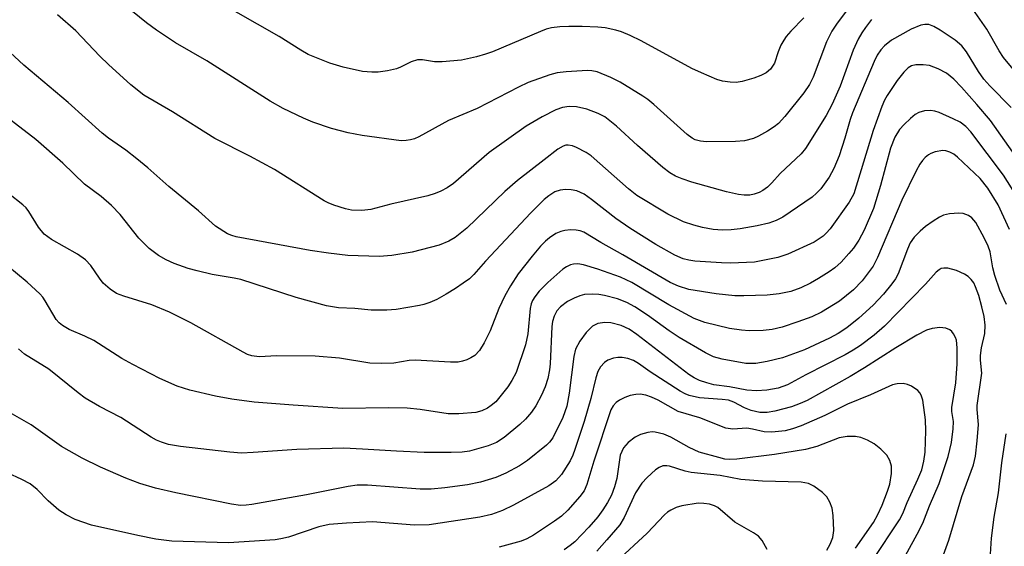
# Model space of a CAD drawing. Units: inches. Extents: x 1273758 to 1279759, y 461454 to 465455.
# Drawn here: x 1276041 to 1276229, y 461614 to 461714 of the extents above; entities that cross this region are included whole.
import ezdxf

# ---------------------------------------------------------------- set-up
doc = ezdxf.new("R2010")
doc.units = ezdxf.units.IN
doc.header["$MEASUREMENT"] = 0
doc.layers.add('Undefined', color=1, linetype='Continuous')

msp = doc.modelspace()

# ---------------------------------------------------------------- linework, layer by layer
at = {"layer": 'Undefined'}
for points, elevation in [([(1276200.52, 461718.14), (1276196.67, 461712.91), (1276195.79, 461711.6), (1276194.81, 461709.53), (1276192.26, 461702.85), (1276191.54, 461701.47), (1276190.45, 461699.86), (1276186.89, 461695.33), (1276185.68, 461694.02), (1276184.82, 461693.37), (1276183.57, 461692.6), (1276181.89, 461691.65), (1276180.89, 461691.19), (1276179.23, 461690.75), (1276177.51, 461690.61), (1276171.96, 461690.55), (1276170.85, 461690.66), (1276169.82, 461690.94), (1276169.23, 461691.25), (1276168.31, 461691.93), (1276161.95, 461697.67), (1276160.82, 461698.58), (1276159.86, 461699.24), (1276155.59, 461701.86), (1276153.81, 461702.76), (1276151.22, 461703.83), (1276150.17, 461704.05), (1276149.34, 461704.11), (1276145.32, 461703.88), (1276143.62, 461703.67), (1276142.22, 461703.27), (1276138.07, 461701.8), (1276136.21, 461700.96), (1276128.37, 461696.88), (1276122.91, 461694.63), (1276117.28, 461691.47), (1276116.48, 461691.14), (1276115.69, 461690.92), (1276114.87, 461690.78), (1276113.91, 461690.75), (1276106.5, 461691.77), (1276103.86, 461692.27), (1276100.72, 461693.1), (1276097.16, 461694.31), (1276095.35, 461695.03), (1276091.52, 461696.89), (1276089.03, 461698.27), (1276076.98, 461705.95), (1276071.07, 461709.36), (1276067.42, 461711.77), (1276065.55, 461713.16), (1276056.91, 461720.21)], 226), ([(1276190.5, 461714.14), (1276188.03, 461711.6), (1276187.13, 461710.55), (1276186.65, 461709.88), (1276186.11, 461708.91), (1276185.57, 461707.65), (1276184.87, 461705.5), (1276184.14, 461704.36), (1276183.29, 461703.67), (1276182.31, 461703.14), (1276180.95, 461702.66), (1276178.73, 461702.02), (1276177.61, 461701.85), (1276176.46, 461701.89), (1276175.04, 461702.09), (1276173.94, 461702.42), (1276171, 461703.63), (1276169.16, 461704.49), (1276159.54, 461709.75), (1276157.44, 461710.78), (1276155.81, 461711.45), (1276154.71, 461711.8), (1276152.73, 461712.21), (1276151.29, 461712.35), (1276148.37, 461712.47), (1276145.8, 461712.47), (1276144.11, 461712.41), (1276142.49, 461712.2), (1276141.47, 461711.93), (1276140.39, 461711.51), (1276131.31, 461707.68), (1276129.98, 461707.2), (1276128.26, 461706.72), (1276125.38, 461706.08), (1276121.7, 461705.75), (1276120.29, 461705.76), (1276118.02, 461706.16), (1276117.04, 461706.11), (1276115.85, 461705.75), (1276113.84, 461704.75), (1276113.05, 461704.43), (1276111.31, 461704.03), (1276109.54, 461703.76), (1276108.35, 461703.76), (1276106.58, 461703.94), (1276102.92, 461704.72), (1276100.4, 461705.52), (1276096.29, 461707.13), (1276094.85, 461707.94), (1276090.74, 461710.56), (1276078.85, 461717.37)], 228), ([(1276232.75, 461701.36), (1276228.43, 461706.6), (1276227.62, 461707.84), (1276225.29, 461711.98), (1276221.74, 461717.01)], 224), ([(1276203.33, 461713.78), (1276202.17, 461712.25), (1276201.5, 461711.27), (1276200.8, 461710.04), (1276199.83, 461707.97), (1276197.37, 461701.1), (1276195.85, 461697.7), (1276194.71, 461695.57), (1276190.8, 461689.29), (1276189.94, 461688.29), (1276185.96, 461684.51), (1276184.41, 461682.73), (1276183.59, 461681.95), (1276182.71, 461681.29), (1276182.01, 461680.92), (1276181.03, 461680.57), (1276180.2, 461680.42), (1276179.12, 461680.41), (1276178.06, 461680.51), (1276175.8, 461681.01), (1276169.17, 461682.89), (1276167.34, 461683.5), (1276166.08, 461684.04), (1276164.99, 461684.66), (1276163.7, 461685.67), (1276158.83, 461689.85), (1276154.89, 461693.51), (1276152.62, 461695.3), (1276151.37, 461695.95), (1276149.25, 461696.76), (1276147.26, 461697.19), (1276145.9, 461697.29), (1276144.62, 461697.1), (1276143.31, 461696.6), (1276140.72, 461695.3), (1276137.68, 461693.54), (1276130.67, 461688.5), (1276123.87, 461682.62), (1276122.71, 461681.83), (1276121.49, 461681.14), (1276120.41, 461680.71), (1276119, 461680.3), (1276111.99, 461678.71), (1276108.14, 461677.67), (1276106.48, 461677.46), (1276104.51, 461677.57), (1276103.38, 461677.83), (1276101.16, 461678.52), (1276100.07, 461678.92), (1276099.29, 461679.31), (1276089.85, 461685.28), (1276085.18, 461687.8), (1276078.49, 461691.18), (1276070.46, 461696.23), (1276065.04, 461699.43), (1276062.55, 461701.37), (1276058.29, 461705.26), (1276056.68, 461706.83), (1276052.12, 461711.65), (1276048.6, 461714.66)], 224), ([(1276229.9, 461697.1), (1276225.81, 461701.16), (1276224.67, 461702.46), (1276223.67, 461703.89), (1276221.4, 461707.68), (1276220.52, 461708.77), (1276219.22, 461709.87), (1276216.39, 461711.8), (1276215.2, 461712.5), (1276214.21, 461712.82), (1276213.47, 461712.86), (1276212.7, 461712.72), (1276210.89, 461711.98), (1276207.17, 461709.85), (1276205.8, 461708.79), (1276205.1, 461708.06), (1276204.42, 461707), (1276203.82, 461705.79), (1276199.75, 461696.08), (1276199.28, 461694.78), (1276198.3, 461691.27), (1276197.2, 461687.86), (1276196.2, 461685.49), (1276195.3, 461683.85), (1276193.69, 461681.63), (1276192.91, 461680.79), (1276192.04, 461680.03), (1276186.5, 461676.23), (1276185.19, 461675.58), (1276183.84, 461675.1), (1276181.63, 461674.6), (1276178.39, 461674.03), (1276176.67, 461673.82), (1276174.99, 461673.75), (1276173.24, 461673.91), (1276171.22, 461674.23), (1276169.54, 461674.69), (1276167.62, 461675.35), (1276164.65, 461676.79), (1276158.75, 461680.33), (1276157.15, 461681.58), (1276150.05, 461687.89), (1276149.08, 461688.51), (1276147.27, 461689.44), (1276146.49, 461689.76), (1276145.71, 461689.94), (1276145.23, 461689.9), (1276144.74, 461689.73), (1276143.74, 461689.13), (1276141.1, 461687.14), (1276136.05, 461683.17), (1276133.67, 461681.08), (1276126.39, 461674.11), (1276124.19, 461672.38), (1276122.97, 461671.69), (1276121.15, 461670.93), (1276116, 461669.59), (1276112.16, 461668.96), (1276109.78, 461668.76), (1276103.8, 461668.95), (1276100.1, 461669.35), (1276096.67, 461669.86), (1276082.55, 461672.48), (1276081.72, 461672.71), (1276080.95, 461673.04), (1276078.63, 461674.54), (1276075.44, 461677.41), (1276069.75, 461682.06), (1276065.76, 461685.62), (1276063.71, 461687.33), (1276061.63, 461688.97), (1276058.3, 461691.23), (1276057.08, 461692.16), (1276050.64, 461698.04), (1276042.21, 461705.09), (1276038.73, 461708.36)], 222), ([(1276231.4, 461686.85), (1276225.98, 461694.57), (1276223.38, 461697.65), (1276220.43, 461700.96), (1276219.02, 461702.44), (1276217.59, 461703.58), (1276216.01, 461704.41), (1276214.34, 461705.04), (1276213.18, 461705.19), (1276211.74, 461705.17), (1276210.95, 461704.98), (1276210.29, 461704.59), (1276209.49, 461703.8), (1276208.23, 461702.22), (1276206.34, 461699.38), (1276205.84, 461698.47), (1276205.31, 461697.29), (1276203.64, 461692.69), (1276199.99, 461680.68), (1276199.11, 461679.06), (1276195.47, 461674), (1276194.75, 461673.17), (1276194.13, 461672.6), (1276192.44, 461671.47), (1276187.45, 461669.19), (1276185.51, 461668.54), (1276181.13, 461667.7), (1276176.56, 461667.49), (1276174.8, 461667.54), (1276169.76, 461667.88), (1276168.61, 461668.05), (1276167.55, 461668.33), (1276165.97, 461668.99), (1276162.33, 461671.01), (1276157.41, 461674.11), (1276154.76, 461675.96), (1276150.11, 461679.59), (1276148.7, 461680.59), (1276148.04, 461680.94), (1276147.32, 461681.21), (1276146.27, 461681.42), (1276145.2, 461681.51), (1276144.14, 461681.38), (1276143.13, 461681.02), (1276141.99, 461680.3), (1276141.11, 461679.58), (1276138.6, 461677.06), (1276129.99, 461667.84), (1276127.78, 461665.3), (1276126.91, 461664.53), (1276125.71, 461663.65), (1276124.24, 461662.64), (1276122.48, 461661.59), (1276120.71, 461660.59), (1276119.38, 461659.99), (1276118.27, 461659.61), (1276117.4, 461659.41), (1276112.98, 461658.68), (1276111.21, 461658.53), (1276108.22, 461658.55), (1276105.14, 461658.87), (1276102, 461659), (1276099.73, 461659.38), (1276093.99, 461660.94), (1276083.48, 461664.35), (1276082.2, 461664.64), (1276078.04, 461665.34), (1276075.14, 461666.02), (1276073.47, 461666.49), (1276070.81, 461667.41), (1276069.24, 461668.09), (1276067.79, 461668.95), (1276066.05, 461670.27), (1276064.07, 461672.26), (1276060.54, 461676.76), (1276058.88, 461678.43), (1276056.88, 461680.17), (1276053.72, 461682.52), (1276049.62, 461686.46), (1276044.49, 461690.98), (1276041.48, 461693.36), (1276037.26, 461696.48)], 220), ([(1276234.37, 461674.76), (1276228.43, 461684.19), (1276222.22, 461692.46), (1276221.27, 461693.48), (1276220.17, 461694.28), (1276218.88, 461694.94), (1276216.19, 461696.13), (1276215.36, 461696.4), (1276214.53, 461696.51), (1276213.41, 461696.42), (1276212.34, 461696.13), (1276211.64, 461695.71), (1276210.78, 461695), (1276209.54, 461693.86), (1276208.69, 461692.92), (1276207.77, 461691.42), (1276206.97, 461689.32), (1276205.07, 461682.23), (1276203.69, 461677.86), (1276201.92, 461673.75), (1276200.92, 461671.83), (1276199.9, 461670.36), (1276199.06, 461669.3), (1276197.55, 461667.69), (1276196.36, 461666.61), (1276195.29, 461665.8), (1276193.28, 461664.54), (1276191.73, 461663.68), (1276189.9, 461662.79), (1276188.03, 461662.09), (1276185.79, 461661.65), (1276183.5, 461661.42), (1276179.09, 461661.27), (1276177.33, 461661.3), (1276173.79, 461661.63), (1276168.63, 461662.45), (1276166.67, 461663.09), (1276165.1, 461663.81), (1276156.09, 461669.08), (1276151.88, 461671.4), (1276148.67, 461673.36), (1276147.94, 461673.64), (1276147.18, 461673.78), (1276146.13, 461673.81), (1276145.03, 461673.7), (1276144.26, 461673.51), (1276143.34, 461673.09), (1276142.14, 461672.3), (1276141.34, 461671.65), (1276140.44, 461670.71), (1276138.82, 461668.79), (1276136.2, 461665.42), (1276134.7, 461663.19), (1276133.63, 461661.25), (1276132.52, 461658.89), (1276130.84, 461654.62), (1276129.72, 461652.31), (1276128.83, 461650.9), (1276127.91, 461649.94), (1276127.18, 461649.49), (1276126.4, 461649.12), (1276125.59, 461648.82), (1276124.75, 461648.65), (1276123.3, 461648.65), (1276116.57, 461649.05), (1276115.44, 461648.97), (1276112.56, 461648.48), (1276110.26, 461648.38), (1276107.96, 461648.48), (1276102.22, 461649.44), (1276097.6, 461649.79), (1276090.33, 461649.84), (1276086.92, 461649.65), (1276085.52, 461649.84), (1276084.71, 461650.14), (1276083.92, 461650.53), (1276073.97, 461656.14), (1276069.91, 461658.16), (1276066.53, 461659.54), (1276061.19, 461661.2), (1276059.84, 461661.74), (1276058.63, 461662.54), (1276057.3, 461663.68), (1276056.57, 461664.6), (1276054.97, 461667.05), (1276053.93, 461668.1), (1276052.39, 461669.16), (1276047.47, 461671.95), (1276046.06, 461672.98), (1276044.98, 461674.3), (1276043.17, 461677.32), (1276042.63, 461677.97), (1276042, 461678.56), (1276039.29, 461680.73)], 218), ([(1276229.57, 461673.89), (1276227.41, 461678.58), (1276225.46, 461681.73), (1276223.97, 461683.58), (1276219.68, 461687.64), (1276218.99, 461688.19), (1276218.25, 461688.61), (1276217.45, 461688.86), (1276216.89, 461688.9), (1276215.45, 461688.63), (1276214.62, 461688.33), (1276214.15, 461688.06), (1276213.55, 461687.57), (1276213.02, 461687), (1276212.53, 461686.29), (1276211.82, 461685.02), (1276209.13, 461679.44), (1276204.5, 461668.53), (1276203.64, 461666.9), (1276201.54, 461664.09), (1276199.93, 461662.44), (1276197.26, 461660.27), (1276193.86, 461658.15), (1276192.02, 461657.3), (1276189.33, 461656.32), (1276186.36, 461655.33), (1276184.44, 461654.84), (1276182.76, 461654.66), (1276180.07, 461654.63), (1276178.61, 461654.73), (1276176.33, 461655.05), (1276171.63, 461656.18), (1276169.66, 461656.94), (1276164.8, 461659.56), (1276157.81, 461663.8), (1276155.63, 461664.84), (1276151.34, 461666.32), (1276148.6, 461667.16), (1276147.49, 461667.32), (1276146.67, 461667.27), (1276146.14, 461667.14), (1276145.39, 461666.8), (1276144.68, 461666.33), (1276141.81, 461663.83), (1276140.19, 461662.18), (1276139.35, 461661.09), (1276138.91, 461660.4), (1276138.63, 461659.72), (1276138.46, 461658.89), (1276138.01, 461654.04), (1276137.59, 461651.96), (1276135.77, 461646.67), (1276135, 461645.15), (1276134.23, 461643.97), (1276131.9, 461641.14), (1276131.05, 461640.39), (1276130.33, 461639.92), (1276129.3, 461639.42), (1276128.15, 461639.1), (1276124.9, 461638.81), (1276122.86, 461638.86), (1276117.56, 461639.68), (1276115.07, 461639.91), (1276111.5, 461639.99), (1276102.82, 461639.87), (1276093.42, 461640.46), (1276085.99, 461641.08), (1276081.72, 461641.63), (1276078.64, 461642.22), (1276073.77, 461643.32), (1276071.36, 461644.1), (1276068.08, 461645.55), (1276062.9, 461648.24), (1276060.85, 461649.38), (1276055.51, 461652.76), (1276053.81, 461653.6), (1276050.8, 461654.89), (1276049.56, 461655.6), (1276048.91, 461656.13), (1276048.34, 461656.74), (1276046.27, 461660.33), (1276045.82, 461661), (1276045.24, 461661.66), (1276042.85, 461663.87), (1276039.19, 461666.91)], 216), ([(1276229, 461659.59), (1276227.74, 461662.35), (1276226.76, 461665.15), (1276226.39, 461666.56), (1276225.87, 461669.61), (1276225.53, 461670.71), (1276224.76, 461672.31), (1276223.18, 461675.2), (1276222.43, 461676.09), (1276221.76, 461676.54), (1276220.77, 461676.9), (1276219.92, 461676.99), (1276218.15, 461676.87), (1276217.01, 461676.62), (1276216.25, 461676.25), (1276215.04, 461675.48), (1276213.63, 461674.47), (1276212.57, 461673.57), (1276211.44, 461672.39), (1276210.72, 461671.32), (1276210.17, 461670.11), (1276208.39, 461665.45), (1276207.87, 461664.5), (1276207.22, 461663.58), (1276205.59, 461661.6), (1276203.63, 461659.51), (1276200.92, 461657.02), (1276198.62, 461655.21), (1276196.99, 461654.13), (1276195.36, 461653.22), (1276190.59, 461651.01), (1276186.42, 461649.51), (1276183.53, 461648.79), (1276181.35, 461648.42), (1276179.43, 461648.42), (1276174.98, 461649.2), (1276173.28, 461649.69), (1276171.78, 461650.43), (1276166.79, 461653.32), (1276164.9, 461654.59), (1276160.77, 461657.62), (1276158.34, 461659.18), (1276156.85, 461659.99), (1276155.07, 461660.71), (1276152.6, 461661.36), (1276151.49, 461661.54), (1276150.39, 461661.61), (1276148.76, 461661.5), (1276147.91, 461661.27), (1276146.79, 461660.84), (1276145.54, 461660.16), (1276144.22, 461659.2), (1276143.5, 461658.39), (1276143.04, 461657.43), (1276142.72, 461656.4), (1276142.56, 461655.47), (1276142.23, 461648.34), (1276142.12, 461647.18), (1276141.82, 461645.54), (1276141.29, 461643.94), (1276140.64, 461642.38), (1276139.56, 461640.37), (1276138.72, 461639.18), (1276137.57, 461637.83), (1276136.5, 461636.8), (1276133.5, 461634.31), (1276132.07, 461633.36), (1276130.5, 461632.77), (1276126.91, 461631.76), (1276125.56, 461631.55), (1276123.47, 461631.46), (1276118.29, 461631.51), (1276113.07, 461631.74), (1276106.59, 461632.15), (1276103.01, 461632.28), (1276094.08, 461632.08), (1276085.82, 461631.46), (1276083.57, 461631.39), (1276081.39, 461631.55), (1276072, 461632.62), (1276069.7, 461633.03), (1276068.39, 461633.43), (1276067.43, 461633.86), (1276066.44, 461634.43), (1276060.64, 461638.15), (1276056.62, 461640.22), (1276053.9, 461641.84), (1276052.51, 461642.83), (1276046.94, 461647.35), (1276042.33, 461650.15), (1276041.18, 461651.22)], 214), ([(1276215.94, 461609.06), (1276218.02, 461614.85), (1276220.52, 461623.12), (1276222.7, 461629.12), (1276223.09, 461630.81), (1276223.44, 461633.73), (1276223.68, 461636.78), (1276223.44, 461639.64), (1276223.44, 461640.45), (1276224.29, 461646.54), (1276224.05, 461649.07), (1276224.04, 461649.91), (1276224.26, 461651.38), (1276224.87, 461654.13), (1276224.97, 461655.67), (1276224.75, 461657.31), (1276224.34, 461659.16), (1276223.71, 461661.35), (1276223.12, 461662.95), (1276222.76, 461663.72), (1276222.29, 461664.39), (1276221.7, 461664.94), (1276221, 461665.37), (1276219.48, 461666.06), (1276217.87, 461666.53), (1276217.09, 461666.55), (1276216.61, 461666.44), (1276216.18, 461666.23), (1276215.64, 461665.76), (1276213.58, 461663.46), (1276205.8, 461655.5), (1276203.86, 461653.81), (1276201.22, 461651.85), (1276199.84, 461650.93), (1276198.36, 461650.08), (1276190.86, 461646.26), (1276187.35, 461644.36), (1276185.6, 461643.71), (1276183.43, 461643.32), (1276181.51, 461643.21), (1276179.62, 461643.33), (1276176.32, 461643.95), (1276173.35, 461644.36), (1276172.01, 461644.7), (1276170.66, 461645.17), (1276169.6, 461645.67), (1276168.64, 461646.3), (1276158.73, 461653.93), (1276157.29, 461654.92), (1276155.75, 461655.63), (1276153.78, 461656.13), (1276152.65, 461656.23), (1276151.3, 461655.99), (1276150.33, 461655.5), (1276149.09, 461654.32), (1276147.92, 461652.65), (1276147.1, 461651.14), (1276146.74, 461649.74), (1276145.87, 461642.79), (1276145.42, 461640.3), (1276144.64, 461638.17), (1276142.75, 461634.29), (1276142.16, 461633.48), (1276141.59, 461632.89), (1276137.92, 461629.96), (1276136.46, 461628.97), (1276133.83, 461627.57), (1276131.96, 461626.73), (1276129, 461625.82), (1276126.52, 461625.35), (1276122.23, 461624.78), (1276119.62, 461624.52), (1276117.57, 461624.5), (1276107.52, 461625.28), (1276105.56, 461625.27), (1276103.85, 461625.03), (1276095.91, 461623.47), (1276085.55, 461621.6), (1276084.5, 461621.46), (1276083.4, 461621.44), (1276081.68, 461621.67), (1276071.11, 461623.79), (1276067.24, 461624.68), (1276064.26, 461625.6), (1276061.58, 461626.58), (1276056.78, 461628.7), (1276053.33, 461630.39), (1276049.36, 461632.65), (1276043.62, 461636.72), (1276037.81, 461640.02)], 212), ([(1276207.27, 461607.25), (1276212.05, 461615.99), (1276213.09, 461618.06), (1276214.37, 461621.35), (1276216.22, 461625.6), (1276217.91, 461630.75), (1276218.52, 461633.4), (1276218.89, 461635.99), (1276218.92, 461637.39), (1276218.6, 461639.25), (1276218.6, 461640.04), (1276219.39, 461644.71), (1276219.62, 461648.34), (1276219.63, 461651.4), (1276219.47, 461652.83), (1276219.31, 461653.35), (1276218.95, 461654.07), (1276218.63, 461654.49), (1276218.23, 461654.81), (1276217.47, 461655.11), (1276216.34, 461655.22), (1276214.89, 461655.08), (1276213.78, 461654.74), (1276211.95, 461653.76), (1276207.98, 461651.39), (1276202, 461647.56), (1276199.3, 461645.91), (1276191.08, 461641.39), (1276189.79, 461640.78), (1276188.15, 461640.17), (1276184.97, 461639.34), (1276183.52, 461639.08), (1276182.14, 461639.08), (1276180.49, 461639.45), (1276179.18, 461639.96), (1276177.17, 461641.06), (1276176.17, 461641.42), (1276174.95, 461641.59), (1276170.65, 461641.85), (1276168.67, 461642.31), (1276167.89, 461642.63), (1276166.96, 461643.15), (1276161.25, 461646.85), (1276159.06, 461648.41), (1276158.07, 461648.99), (1276157.03, 461649.34), (1276155.95, 461649.53), (1276155.14, 461649.56), (1276154.29, 461649.43), (1276153.23, 461649.04), (1276152.57, 461648.57), (1276151.85, 461647.76), (1276151.34, 461646.87), (1276150.91, 461645.65), (1276149.97, 461641.77), (1276148.72, 461637.35), (1276146.97, 461632.06), (1276146.56, 461630.96), (1276146.04, 461629.88), (1276144.44, 461627.32), (1276143.34, 461626.13), (1276142.01, 461625.12), (1276135.27, 461621.47), (1276133.2, 461620.48), (1276131.09, 461619.71), (1276128.88, 461619.19), (1276119.27, 461617.72), (1276116.5, 461617.68), (1276108.47, 461618.28), (1276103.56, 461618.08), (1276100.23, 461617.79), (1276098.29, 461617.36), (1276092.49, 461615.38), (1276091.09, 461615.05), (1276089.96, 461614.91), (1276081.1, 461614.3), (1276070.32, 461614.66), (1276067.31, 461615.01), (1276063.85, 461615.7), (1276055.07, 461617.69), (1276051.97, 461618.72), (1276050.24, 461619.61), (1276048.84, 461620.52), (1276046.85, 461622.31), (1276044.74, 461624.47), (1276043.39, 461625.5), (1276041.83, 461626.33), (1276036.34, 461628.86)], 210), ([(1276203.5, 461610.98), (1276208.66, 461618.71), (1276209.28, 461619.92), (1276210.13, 461622.01), (1276212.16, 461626.4), (1276212.88, 461628.2), (1276213.31, 461629.87), (1276213.57, 461631.57), (1276213.68, 461635.62), (1276213.6, 461637.68), (1276213.08, 461641.43), (1276212.81, 461642.4), (1276212.54, 461642.84), (1276212.14, 461643.25), (1276210.94, 461644.09), (1276210.16, 461644.44), (1276209.35, 461644.59), (1276208.19, 461644.53), (1276207.36, 461644.34), (1276203.16, 461642.46), (1276198.75, 461640.65), (1276194.47, 461638.55), (1276190, 461636.58), (1276188.33, 461636.01), (1276186.92, 461635.63), (1276184.37, 461635.38), (1276182.96, 461635.44), (1276180.7, 461635.95), (1276179.66, 461636.1), (1276176.98, 461635.95), (1276175.67, 461636.13), (1276170.7, 461638.06), (1276166.62, 461639.3), (1276162.78, 461641.43), (1276161.52, 461642.02), (1276160.46, 461642.37), (1276159.36, 461642.56), (1276158.54, 461642.54), (1276157.47, 461642.3), (1276156.42, 461641.94), (1276155.43, 461641.46), (1276154.78, 461640.97), (1276154.24, 461640.35), (1276153.82, 461639.59), (1276150.57, 461629.83), (1276149.25, 461625.42), (1276148.71, 461624.22), (1276147.92, 461623.11), (1276145.6, 461620.53), (1276144.41, 461619.4), (1276143.08, 461618.42), (1276139.08, 461615.8), (1276137.8, 461615.06), (1276136.74, 461614.61), (1276132.57, 461613.46)], 208), ([(1276200.29, 461613.29), (1276203.69, 461618.21), (1276204.52, 461619.71), (1276205.35, 461621.49), (1276206.38, 461624.12), (1276206.82, 461625.46), (1276207.13, 461627.48), (1276207.16, 461628.91), (1276206.85, 461629.99), (1276206.26, 461630.98), (1276205.13, 461632.15), (1276203.83, 461633.15), (1276202.61, 461633.83), (1276201.33, 461634.36), (1276200.31, 461634.55), (1276198.69, 461634.55), (1276197.21, 461634.25), (1276192.97, 461632.64), (1276190.81, 461632.07), (1276184.89, 461631.11), (1276177.76, 461630.24), (1276176.33, 461630.16), (1276175.46, 461630.25), (1276174.3, 461630.51), (1276170.59, 461631.57), (1276168.71, 461632.41), (1276165.17, 461634.37), (1276163.86, 461634.95), (1276162.22, 461635.36), (1276161.67, 461635.39), (1276160.84, 461635.29), (1276159.46, 461634.88), (1276158.43, 461634.39), (1276157.11, 461633.38), (1276156.21, 461632.37), (1276155.85, 461631.69), (1276155.58, 461630.97), (1276154.92, 461626.57), (1276154.47, 461624.94), (1276153.89, 461623.39), (1276153.18, 461621.96), (1276152.29, 461620.57), (1276151.31, 461619.28), (1276149.61, 461617.32), (1276146.92, 461614.53), (1276146.07, 461613.8), (1276144.95, 461613.01)], 206), ([(1276229.61, 461566.45), (1276228.27, 461567.02), (1276226.63, 461568.23), (1276223.47, 461570.83), (1276221.35, 461573.17), (1276220.31, 461574.52), (1276219.84, 461575.57), (1276219.56, 461576.98), (1276219.59, 461578.89), (1276220.13, 461582.7), (1276221.7, 461588.41), (1276222.04, 461590.15), (1276222.5, 461593.97), (1276222.64, 461598.39), (1276223.08, 461601.56), (1276223.52, 461603.43), (1276225.65, 461610.79), (1276225.95, 461612.19), (1276226.16, 461615.17), (1276226.64, 461619.21), (1276227.46, 461623.84), (1276228.13, 461629.54), (1276228.96, 461635.04)], 214), ([(1276194.84, 461612.9), (1276195.51, 461614.07), (1276195.97, 461615.34), (1276196.18, 461616.69), (1276196.08, 461619.52), (1276195.84, 461620.92), (1276195.42, 461622.03), (1276194.83, 461623.04), (1276194.01, 461623.86), (1276192.37, 461625.1), (1276191.35, 461625.6), (1276190, 461625.84), (1276182.59, 461626.05), (1276178.48, 461626.38), (1276174.57, 461627.14), (1276169.08, 461627.68), (1276167.93, 461627.94), (1276164.94, 461628.88), (1276164.43, 461628.96), (1276163.69, 461628.92), (1276162.97, 461628.66), (1276162.26, 461628.16), (1276160.72, 461626.75), (1276159.7, 461625.66), (1276158.51, 461623.79), (1276156.32, 461619.15), (1276155.51, 461617.76), (1276153.05, 461614.86), (1276151.15, 461612.75)], 204), ([(1276183.49, 461613.07), (1276182.55, 461614.78), (1276181.84, 461615.6), (1276180.92, 461616.24), (1276177.37, 461618.27), (1276174.14, 461621), (1276173.49, 461621.36), (1276172.57, 461621.65), (1276171.47, 461621.81), (1276170.36, 461621.83), (1276167.3, 461621.35), (1276166.21, 461621), (1276165.18, 461620.53), (1276164.54, 461620.14), (1276163.98, 461619.66), (1276160.68, 461616.13), (1276154.79, 461610.73)], 202)]:
    msp.add_lwpolyline(points, dxfattribs=dict(at, elevation=elevation))

doc.saveas('drawing.dxf')
